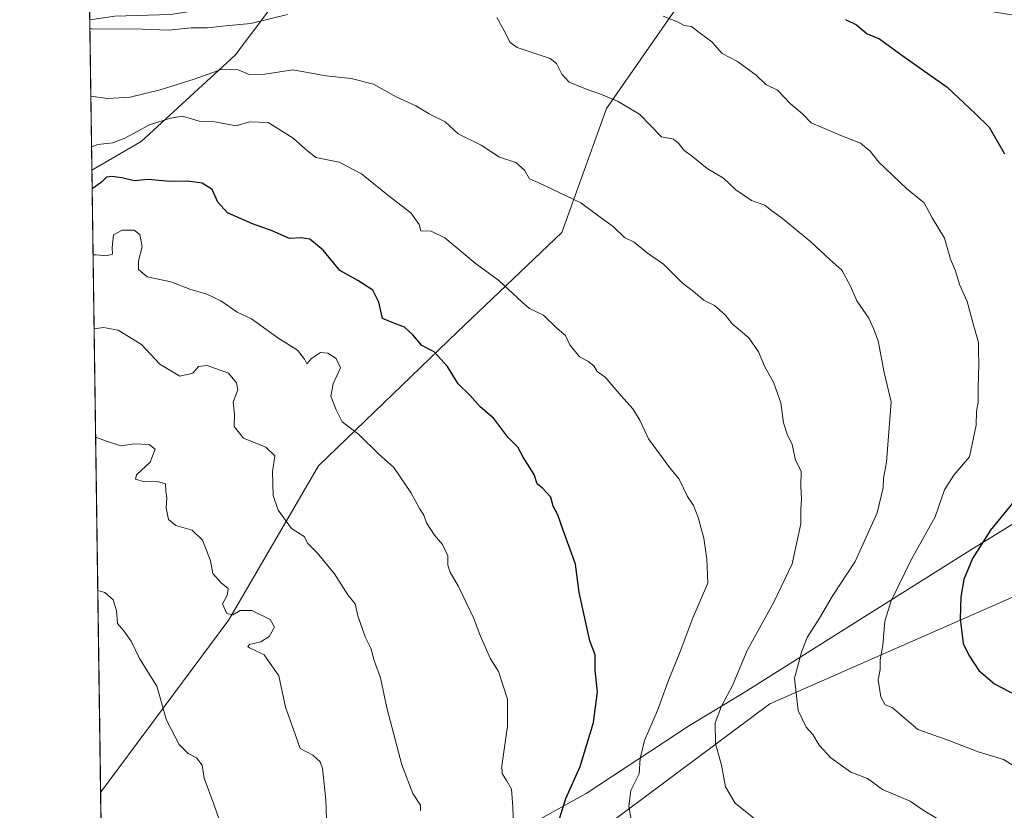
# Model space of a CAD drawing. Units: metres. Extents: x 597052 to 600491, y 4740682 to 4743044.
# Drawn here: x 597052 to 597318, y 4741440 to 4741653 of the extents above; entities that cross this region are included whole.
import ezdxf

# ---------------------------------------------------------------- set-up
doc = ezdxf.new("R2010")
doc.units = ezdxf.units.M
doc.header["$MEASUREMENT"] = 0
for name, color, linetype, lineweight in [('Arbolado forestal CxS', 92, 'Continuous', 0), ('Camino Cxs', 7, 'Continuous', 0), ('Comarca CxS', 21, 'Continuous', 0), ('Comunidad Autónoma CxS', 142, 'Continuous', 0), ('Curva de nivel maestra', 30, 'Continuous', 30), ('Curva de nivel normal', 30, 'Continuous', 0), ('Entidad de ámbito territorial', 7, 'Continuous', 0), ('Entidad de ámbito territorial CxS', 92, 'Continuous', 0), ('Municipio CxS', 4, 'Continuous', 0), ('Provincia CxS', 1, 'Continuous', 0)]:
    doc.layers.add(name, color=color, linetype=linetype, lineweight=lineweight)

# ---------------------------------------------------------------- blocks, each defined once
blk = doc.blocks.new('*U6')
at = {"layer": 'Arbolado forestal CxS', "color": 92, "linetype": 'Continuous', "lineweight": 0}
blk.add_polyline3d([(597338.6057000002, 4741505.130700001, 768.689400000003), (597254.7128999997, 4741468.250700001, 787.4741999999969), (597075.6557, 4741334.7894, 831.3119000000006), (597074.1139000002, 4741444.337099999, 824.4523999999948), (597108.7506999997, 4741490.962099999, 815.2409999999945), (597132.8727000002, 4741532.503500001, 807.7084000000032), (597170.3951000003, 4741568.684699999, 798.0676999999997), (597198.5373000001, 4741595.4857, 791.4535000000033), (597210.5985000003, 4741628.9871, 785.3616000000038), (597232.0403000005, 4741659.808300001, 778.0899000000064), (597253.4814999999, 4741689.2893, 770.8062999999966), (597278.9433000004, 4741704.0297, 765.3322000000044), (597315.1288999999, 4741710.814099999, 759.3125), (597321.8255000003, 4741712.069700001, 758.3981000000058)], dxfattribs=at)

msp = doc.modelspace()

# ---------------------------------------------------------------- linework, layer by layer
at = {"layer": 'Arbolado forestal CxS', "color": 92, "linetype": 'Continuous', "lineweight": 0, "extrusion": (-0.001769744824961016, 0.1257211329353958, 0.9920640426588877), "elevation": 595846.7930799115, "flags": 128}
msp.add_lwpolyline([(-663752.4762585681, -4695121.580066257), (-663752.4762585681, -4695123.227199713)], dxfattribs=at)
at = {"layer": 'Arbolado forestal CxS', "color": 92, "linetype": 'Continuous', "lineweight": 0, "extrusion": (-0.004918932593161012, 0.3495289085286668, 0.9369126673307938), "elevation": 1655142.08373662, "flags": 128}
msp.add_lwpolyline([(-663734.9028756883, -4433885.811509856), (-663734.9028756884, -4433929.19017833)], dxfattribs=at)
at = {"layer": 'Arbolado forestal CxS', "color": 92, "linetype": 'Continuous', "lineweight": 0, "extrusion": (-0.002119643708145488, 0.1505960058064771, 0.9885931165781431), "elevation": 713592.0424847016, "flags": 128}
msp.add_lwpolyline([(-663744.3552543473, -4678463.680082501), (-663744.3552543473, -4678633.620613001)], dxfattribs=at)
at = {"layer": 'Arbolado forestal CxS', "color": 92, "linetype": 'Continuous', "lineweight": 0, "extrusion": (-0.0008793852594392875, 0.06248186837345819, 0.998045711781844), "elevation": 296552.0839723446, "flags": 128}
msp.add_lwpolyline([(-663740.6383760229, -4723162.165471736), (-663740.6383760229, -4723271.938449073)], dxfattribs=at)
at = {"layer": 'Arbolado forestal CxS', "color": 92, "linetype": 'Continuous', "lineweight": 0}
msp.add_polyline3d([(597226.8945000004, 4741753.494100001, 752.6503999999986), (597207.8381000003, 4741730.2051, 761.105899999995), (597177.1382999998, 4741706.916099999, 769.2317000000039), (597155.9656999996, 4741682.568499999, 776.949299999993), (597123.1485000001, 4741660.338099999, 781.9499000000069), (597110.4442999996, 4741643.400900001, 787.6535000000005), (597085.0384999998, 4741620.1117, 795.8986000000006), (597071.7495999997, 4741612.3224, 798.857600000003), (597071.0415000003, 4741662.6325, 781.9692000000068), (597081.8630999997, 4741666.690500001, 780.7431999999973), (597092.4493000006, 4741693.1547, 772.7847000000039), (597085.0399000002, 4741715.3861, 768.5764000000055), (597087.1574999997, 4741740.7927, 762.5348999999987), (597105.1539000003, 4741766.198899999, 754.7256999999955), (597128.4439000003, 4741773.608899999, 751.2966000000015), (597155.9681000002, 4741763.0233, 751.9327000000048), (597183.4528999999, 4741769.8937, 747.9940999999964), (597189.8431000002, 4741771.4911, 747.0167999999976), (597217.3667000001, 4741774.6667, 744.9266000000061)], close=True, dxfattribs=at)
for points in [[(597321.8255000003, 4741712.069700001, 758.3981000000058), (597315.1288999999, 4741710.814099999, 759.3125), (597278.9433000004, 4741704.0297, 765.3322000000044), (597253.4814999999, 4741689.2893, 770.8062999999966), (597232.0403000005, 4741659.808300001, 778.0899000000064), (597210.5985000003, 4741628.9871, 785.3616000000038), (597198.5373000001, 4741595.4857, 791.4535000000033), (597170.3951000003, 4741568.684699999, 798.0676999999997), (597132.8727000002, 4741532.503500001, 807.7084000000032), (597108.7506999997, 4741490.962099999, 815.2409999999945), (597074.1139000002, 4741444.337099999, 824.4523999999948), (597071.7495999997, 4741612.3224, 798.857600000003), (597085.0384999998, 4741620.1117, 795.8986000000006), (597110.4442999996, 4741643.400900001, 787.6535000000005), (597123.1485000001, 4741660.338099999, 781.9499000000069), (597155.9656999996, 4741682.568499999, 776.949299999993), (597177.1382999998, 4741706.916099999, 769.2317000000039), (597207.8381000003, 4741730.2051, 761.105899999995), (597226.8945000004, 4741753.494100001, 752.6503999999986), (597245.4729000004, 4741758.234300001, 750.7050000000019), (597293.6562999999, 4741750.960899999, 752.8099999999977), (597377.2956999998, 4741752.777899999, 742.957899999994)], [(597226.8945000004, 4741753.494100001, 752.6503999999986), (597207.8381000003, 4741730.2051, 761.105899999995), (597177.1382999998, 4741706.916099999, 769.2317000000039), (597155.9656999996, 4741682.568499999, 776.949299999993), (597123.1485000001, 4741660.338099999, 781.9499000000069), (597110.4442999996, 4741643.400900001, 787.6535000000005), (597085.0384999998, 4741620.1117, 795.8986000000006), (597071.7495999997, 4741612.3224, 798.857600000003)], [(597226.8945000004, 4741753.494100001, 752.6503999999986), (597207.8381000003, 4741730.2051, 761.105899999995), (597177.1382999998, 4741706.916099999, 769.2317000000039), (597155.9656999996, 4741682.568499999, 776.949299999993), (597123.1485000001, 4741660.338099999, 781.9499000000069), (597110.4442999996, 4741643.400900001, 787.6535000000005), (597085.0384999998, 4741620.1117, 795.8986000000006), (597071.7495999997, 4741612.3224, 798.857600000003)], [(597597.8772999998, 4741670.524499999, 713.4550000000019), (597580.4568999996, 4741690.6259, 716.4395999999979), (597561.6964999996, 4741704.026500001, 719.5095000000001), (597560.2478999998, 4741704.268100001, 719.8104000000022), (597545.6155000003, 4741706.7075, 722.8157000000066), (597534.8947000002, 4741690.626300001, 727.0519999999962), (597529.5339000003, 4741663.825099999, 730.6701999999932), (597509.4329000004, 4741653.1043, 736.0617000000058), (597481.2918999996, 4741657.125499999, 741.4872999999934), (597457.1710999999, 4741679.9069, 744.5200999999943), (597449.1310999999, 4741706.708500001, 742.463699999993), (597404.9093000004, 4741708.0485, 749.4043999999994), (597364.7074999996, 4741712.069300001, 754.6215999999987), (597321.8255000003, 4741712.069700001, 758.3981000000058), (597315.1288999999, 4741710.814099999, 759.3125), (597278.9433000004, 4741704.0297, 765.3322000000044), (597253.4814999999, 4741689.2893, 770.8062999999966), (597232.0403000005, 4741659.808300001, 778.0899000000064), (597210.5985000003, 4741628.9871, 785.3616000000038), (597198.5373000001, 4741595.4857, 791.4535000000033), (597170.3951000003, 4741568.684699999, 798.0676999999997), (597132.8727000002, 4741532.503500001, 807.7084000000032), (597108.7506999997, 4741490.962099999, 815.2409999999945), (597074.1139000002, 4741444.337099999, 824.4523999999948)], [(597597.8772999998, 4741670.524499999, 713.4550000000019), (597580.4568999996, 4741690.6259, 716.4395999999979), (597561.6964999996, 4741704.026500001, 719.5095000000001), (597560.2478999998, 4741704.268100001, 719.8104000000022), (597545.6155000003, 4741706.7075, 722.8157000000066), (597534.8947000002, 4741690.626300001, 727.0519999999962), (597529.5339000003, 4741663.825099999, 730.6701999999932), (597509.4329000004, 4741653.1043, 736.0617000000058), (597481.2918999996, 4741657.125499999, 741.4872999999934), (597457.1710999999, 4741679.9069, 744.5200999999943), (597449.1310999999, 4741706.708500001, 742.463699999993), (597404.9093000004, 4741708.0485, 749.4043999999994), (597364.7074999996, 4741712.069300001, 754.6215999999987), (597321.8255000003, 4741712.069700001, 758.3981000000058), (597315.1288999999, 4741710.814099999, 759.3125), (597278.9433000004, 4741704.0297, 765.3322000000044), (597253.4814999999, 4741689.2893, 770.8062999999966), (597232.0403000005, 4741659.808300001, 778.0899000000064), (597210.5985000003, 4741628.9871, 785.3616000000038), (597198.5373000001, 4741595.4857, 791.4535000000033), (597170.3951000003, 4741568.684699999, 798.0676999999997), (597132.8727000002, 4741532.503500001, 807.7084000000032), (597108.7506999997, 4741490.962099999, 815.2409999999945), (597074.1139000002, 4741444.337099999, 824.4523999999948)], [(597075.6557, 4741334.7894, 831.3119000000006), (597254.7128999997, 4741468.250700001, 787.4741999999969), (597338.6057000002, 4741505.130700001, 768.689400000003), (597420.2981000004, 4741536.0255, 748.6276000000071), (597498.3690999999, 4741572.489700001, 729.8745000000055), (597568.6901000004, 4741582.756899999, 718.8064000000013), (597695.9084999999, 4741607.477499999, 697.2986999999994), (597730.2405000003, 4741606.2433, 690.7914000000019), (597750.1873000005, 4741593.2941, 688.0102999999945), (597798.7452999996, 4741546.601700001, 681.8512000000047), (597835.8591, 4741500.3213, 677.3790000000008), (597893.6057000002, 4741387.3057, 671.2906999999977)], [(597893.6057000002, 4741387.3057, 671.2906999999977), (597835.8591, 4741500.3213, 677.3790000000008), (597798.7452999996, 4741546.601700001, 681.8512000000047), (597750.1873000005, 4741593.2941, 688.0102999999945), (597730.2405000003, 4741606.2433, 690.7914000000019), (597695.9084999999, 4741607.477499999, 697.2986999999994), (597568.6901000004, 4741582.756899999, 718.8064000000013), (597498.3690999999, 4741572.489700001, 729.8745000000055), (597420.2981000004, 4741536.0255, 748.6276000000071), (597338.6057000002, 4741505.130700001, 768.689400000003), (597254.7128999997, 4741468.250700001, 787.4741999999969), (597075.6557, 4741334.7894, 831.3119000000006)], [(597893.6057000002, 4741387.3057, 671.2906999999977), (597835.8591, 4741500.3213, 677.3790000000008), (597798.7452999996, 4741546.601700001, 681.8512000000047), (597750.1873000005, 4741593.2941, 688.0102999999945), (597730.2405000003, 4741606.2433, 690.7914000000019), (597695.9084999999, 4741607.477499999, 697.2986999999994), (597568.6901000004, 4741582.756899999, 718.8064000000013), (597498.3690999999, 4741572.489700001, 729.8745000000055), (597420.2981000004, 4741536.0255, 748.6276000000071), (597338.6057000002, 4741505.130700001, 768.689400000003), (597254.7128999997, 4741468.250700001, 787.4741999999969), (597075.6557, 4741334.7894, 831.3119000000006)]]:
    msp.add_polyline3d(points, dxfattribs=at)
at = {"layer": 'Camino Cxs', "color": 7, "linetype": 'Continuous', "lineweight": 0, "extrusion": (-0.01052964497876646, 0.748199945787873, 0.6633897554979614), "elevation": 3541942.292167163, "flags": 128}
msp.add_lwpolyline([(-663736.1733693009, -3139086.890293965), (-663736.1733693009, -3139091.817900463)], dxfattribs=at)
at = {"layer": 'Camino Cxs', "color": 7, "linetype": 'Continuous', "lineweight": 0}
for points in [[(597321.0800999999, 4741654.110099999, 773.3935999999959), (597291.5100999996, 4741658.9101, 775.4554000000062), (597263.6801000005, 4741660.690099999, 778.1670000000014), (597238.9801000003, 4741661.9301, 779.2069999999949), (597180.3300999999, 4741664.1501, 783.2890000000043), (597154.6901000004, 4741664.970100001, 783.2323000000034), (597142.0000999998, 4741663.6501, 783.8024000000005), (597120.0601000005, 4741658.550100001, 787.772100000002), (597092.9401000004, 4741654.370100001, 790.137600000002), (597077.9801000003, 4741653.870100001, 791.8160000000062), (597071.1776000002, 4741652.9604, 791.0157999999938), (597071.1316000001, 4741656.229, 787.3285999999936), (597071.1401000004, 4741656.2301, 787.3239000000032), (597077.7100999998, 4741657.110099999, 785.9744000000064), (597092.6401000004, 4741657.610099999, 785.2155999999959), (597119.4401000004, 4741661.7501, 789.3637000000017), (597141.4600999998, 4741666.860099999, 783.8393000000069), (597154.5701000001, 4741668.220100001, 782.231899999999), (597180.4501, 4741667.4001, 781.8656000000047), (597239.1300999997, 4741665.1801, 779.1312999999938), (597263.8701, 4741663.9301, 777.6591000000044), (597291.8701, 4741662.140100001, 773.2023999999948), (597321.7901, 4741657.280099999, 771.0022999999928)], [(597321.0800999999, 4741654.110099999, 773.3935999999959), (597291.5100999996, 4741658.9101, 775.4554000000062), (597263.6801000005, 4741660.690099999, 778.1670000000014), (597238.9801000003, 4741661.9301, 779.2069999999949), (597180.3300999999, 4741664.1501, 783.2890000000043), (597154.6901000004, 4741664.970100001, 783.2323000000034), (597142.0000999998, 4741663.6501, 783.8024000000005), (597120.0601000005, 4741658.550100001, 787.772100000002), (597092.9401000004, 4741654.370100001, 790.137600000002), (597077.9801000003, 4741653.870100001, 791.8160000000062), (597071.1776000002, 4741652.9604, 791.0157999999938)]]:
    msp.add_polyline3d(points, dxfattribs=at)
at = {"layer": 'Comarca CxS', "color": 21, "linetype": 'Continuous', "lineweight": 0, "flags": 128}
msp.add_lwpolyline([(597287.3511570983, 4740685.15344502), (597084.840000737, 4740682.249982559), (597079.8985311035, 4741033.340185969), (597075.6752557242, 4741333.402863987), (597052.2800007372, 4742995.629982535), (598475.5593491339, 4743016.047091007), (599913.7467741627, 4743036.678057582), (600457.6200007623, 4743044.479982535), (600465.0346889136, 4742535.788837145), (600465.4748845667, 4742505.588830583), (600467.6455935851, 4742356.665445677), (600480.7017504238, 4741460.936422309), (600491.3400007623, 4740731.089982559), (598703.633975126, 4740705.459111492)], close=True, dxfattribs=at)
at = {"layer": 'Comunidad Autónoma CxS', "color": 142, "linetype": 'Continuous', "lineweight": 0, "flags": 128}
msp.add_lwpolyline([(597287.3511570983, 4740685.15344502), (597084.840000737, 4740682.249982559), (597079.8985311035, 4741033.340185969), (597075.6752557242, 4741333.402863987), (597052.2800007372, 4742995.629982535), (598475.5593491339, 4743016.047091007), (599913.7467741627, 4743036.678057582), (600457.6200007623, 4743044.479982535), (600465.0346889136, 4742535.788837145), (600465.4748845667, 4742505.588830583), (600467.6455935851, 4742356.665445677), (600480.7017504238, 4741460.936422309), (600491.3400007623, 4740731.089982559), (598703.633975126, 4740705.459111492)], close=True, dxfattribs=at)
at = {"layer": 'Curva de nivel maestra', "color": 30, "linetype": 'Continuous', "lineweight": 30, "flags": 128}
for points, elevation in [([(597275.1699999999, 4741653.0101), (597278.0899999999, 4741651.600099999), (597281, 4741649.170100001), (597284.29, 4741647.800100001), (597289.6900000004, 4741643.870100001), (597302.5599999996, 4741634.7401), (597310.1600000003, 4741627.670100001), (597313.8700000001, 4741623.940099999), (597318.0499999998, 4741616.790100001)], 775.0000000000001), ([(597194.3899999997, 4741425.720100001), (597199.6900000004, 4741442.690099999), (597203.5700000003, 4741451.370100001), (597207.1399999997, 4741463.2301), (597208.2100000001, 4741471.520099999), (597207.54, 4741477.2401), (597207.5499999998, 4741481.470100001), (597206.1299999999, 4741485.290100001), (597203.2999999998, 4741498.290100001), (597202.25, 4741505.960100001), (597198.9900000002, 4741514.9301), (597197.5, 4741519.290100001), (597196.2800000003, 4741521.620100001), (597195.6500000004, 4741524.110099999), (597193.3499999996, 4741526.520099999), (597191.9100000003, 4741527.710100001), (597191.1299999999, 4741530.1801), (597188.1200000001, 4741534.860099999), (597186.6799999997, 4741537.530099999), (597184.0499999998, 4741540.290100001), (597180.2599999999, 4741545.340100001), (597176.5800000001, 4741548.420100001), (597173.75, 4741551.590100001), (597170.5599999996, 4741554.700099999), (597167.7000000002, 4741559.380100001), (597164.1699999999, 4741563.3101), (597160.8099999996, 4741564.9901), (597158.4000000004, 4741567.9001), (597156.1200000001, 4741569.960100001), (597153.2199999997, 4741571.0601), (597150.1699999999, 4741572.340100001), (597149.2400000002, 4741576.7501), (597147.54, 4741579.9101), (597143.5499999998, 4741582.540100001), (597138.6299999999, 4741585.290100001), (597134.1399999997, 4741590.770099999), (597130.6100000005, 4741593.7301), (597128.2199999997, 4741594.0601), (597125.0599999996, 4741593.9001), (597120.4500000002, 4741595.9301), (597115.0700000003, 4741597.8101), (597108.3899999997, 4741600.860099999), (597105.75, 4741603.7301), (597104.2599999999, 4741607.0801), (597101.4900000002, 4741608.800100001), (597097.5999999996, 4741609.360099999), (597092.8099999996, 4741609.3201), (597086.9299999997, 4741609.780099999), (597083.1500000004, 4741609.4901), (597079.7999999998, 4741610.290100001), (597077.1500000004, 4741610.670100001), (597075.6900000004, 4741610.450099999), (597074.25, 4741609.040100001), (597071.8202000001, 4741607.305400001)], 800.0000000000001), ([(597324.2100000001, 4741527.4001), (597314.2599999999, 4741515.1601), (597309.3799999999, 4741507.520099999), (597307.0899999999, 4741501.850099999), (597306.2400000002, 4741497.190099999), (597306.0800000001, 4741491.190099999), (597306.8700000001, 4741484.610099999), (597308.4500000002, 4741481.440099999), (597311.0999999996, 4741477.2601), (597315.2999999998, 4741473.710100001), (597322.8799999999, 4741469.6801)], 775.0000000000001)]:
    msp.add_lwpolyline(points, dxfattribs=dict(at, elevation=elevation))
at = {"layer": 'Curva de nivel normal', "color": 30, "linetype": 'Continuous', "lineweight": 0, "flags": 128}
for points, elevation in [([(597124.5300000003, 4741654.4001), (597114.6900000004, 4741651.970100001), (597107.8600000005, 4741651.290100001), (597102.9500000002, 4741650.790100001), (597098.5499999998, 4741650.7401), (597092.4699999997, 4741650.1501), (597085.4000000004, 4741650.420100001), (597071.75, 4741650.4901), (597071.2127, 4741650.469699999)], 785), ([(597300.1200000001, 4741437.140100001), (597296.1200000001, 4741439.620100001), (597292.5599999996, 4741442.0001), (597285.0700000003, 4741445.1801), (597281.0599999996, 4741448.0801), (597276.5599999996, 4741449.860099999), (597271.1799999997, 4741453.6801), (597268, 4741457.1601), (597266.3200000003, 4741460.0001), (597264.54, 4741461.9801), (597262.3399999999, 4741466.520099999), (597261.4100000003, 4741475.190099999), (597263.3200000003, 4741482.520099999), (597264.7400000002, 4741486.190099999), (597268.0700000003, 4741491.370100001), (597271.54, 4741497.2501), (597277.7100000001, 4741506.700099999), (597283.6299999999, 4741519.8201), (597285.2599999999, 4741526.610099999), (597285.3799999999, 4741529.220100001), (597286.1900000004, 4741533.540100001), (597287.4400000004, 4741549.8101), (597285.5800000001, 4741557.6801), (597283.9199999999, 4741566.280099999), (597282.7100000001, 4741569.630100001), (597281.4000000004, 4741572.4301), (597278.2199999997, 4741577.0601), (597276.5, 4741581.0101), (597274.0999999996, 4741585.3301), (597271, 4741588.090100001), (597265.7599999999, 4741592.9901), (597258.1100000005, 4741599.280099999), (597255.2400000002, 4741601.340100001), (597253.3200000003, 4741602.850099999), (597249.7199999997, 4741604.1501), (597245.54, 4741607.040100001), (597242.1900000004, 4741610.190099999), (597237.8399999999, 4741612.800100001), (597233.9600000001, 4741615.9801), (597231.5199999996, 4741617.7501), (597230.0599999996, 4741619.620100001), (597228.7100000001, 4741620.720100001), (597225.4699999997, 4741621.3101), (597219.5300000003, 4741627.5001), (597213.5899999999, 4741630.9301), (597209.29, 4741632.800100001), (597205.4400000004, 4741634.090100001), (597200.54, 4741636.130100001), (597198.54, 4741638.270099999), (597197.1699999999, 4741641.100099999), (597195.4400000004, 4741642.470100001), (597186.5700000003, 4741645.4101), (597184.6399999997, 4741646.8301), (597182.9199999999, 4741650.100099999), (597181.0800000001, 4741653.5801)], 785), ([(597225.9400000004, 4741653.9301), (597229.8300000001, 4741652.370100001), (597231.5800000001, 4741651.420100001), (597233.5700000003, 4741651.1501), (597235.6699999999, 4741649.4801), (597239.0499999998, 4741646.960100001), (597241.8899999997, 4741643.840100001), (597246.0199999996, 4741641.640100001), (597251.0199999996, 4741637.970100001), (597253.6600000003, 4741635.5001), (597256.7400000002, 4741633.9101), (597260.1799999997, 4741630.360099999), (597263.54, 4741627.5801), (597265.8499999996, 4741625.130100001), (597268.8700000001, 4741623.9001), (597273.8399999999, 4741621.6801), (597279.1500000004, 4741619.6601), (597281.8200000003, 4741617.4801), (597284.1600000003, 4741614.520099999), (597291.5700000003, 4741607.4101), (597296.3300000001, 4741603.550100001), (597298.5, 4741599.5001), (597301.7999999998, 4741594.020099999), (597303.4900000002, 4741588.3101), (597304.7800000003, 4741585.190099999), (597305.9299999997, 4741581.5001), (597307.9600000001, 4741576.860099999), (597309.7199999997, 4741570.200099999), (597311.0499999998, 4741565.860099999), (597310.9800000006, 4741563.460100001), (597311.0999999996, 4741560.090100001), (597310.8899999997, 4741553.4901), (597310.9199999999, 4741549.700099999), (597310.5199999996, 4741547.200099999), (597310.4199999999, 4741543.530099999), (597308.6299999999, 4741534.950099999), (597304.3600000005, 4741530.0101), (597301.7999999998, 4741526.020099999), (597299.3099999996, 4741518.7301), (597292.9800000006, 4741507.3301), (597287.4199999999, 4741496.0801), (597285.7800000003, 4741490.600099999), (597285.2199999997, 4741484.0601), (597284.5, 4741480.1501), (597284.4900000002, 4741477.590100001), (597283.9699999997, 4741474.780099999), (597284.6699999999, 4741470.210100001), (597285.8600000005, 4741468.030099999), (597287.6900000004, 4741467.290100001), (597294.6900000004, 4741461.380100001), (597303.2400000002, 4741458.3201), (597310.9000000004, 4741455.3301), (597317.7300000006, 4741453.290100001), (597324.8799999999, 4741448.800100001)], 780), ([(597250.4100000003, 4741437.420100001), (597245.3899999997, 4741441.450099999), (597242.7400000002, 4741445.9101), (597241.7000000002, 4741451.7401), (597240.0499999998, 4741457.5801), (597239.9500000002, 4741463.190099999), (597241.6600000003, 4741467.690099999), (597244.6200000001, 4741473.210100001), (597248.5800000001, 4741482.690099999), (597255.7599999999, 4741495.7401), (597260.75, 4741506.0701), (597263.0499999998, 4741516.880100001), (597263.0899999999, 4741520.630100001), (597263.2599999999, 4741523.590100001), (597263.0899999999, 4741526.970100001), (597263.1699999999, 4741531.0801), (597261.6299999999, 4741534.0801), (597260.7000000002, 4741538.280099999), (597259.3600000005, 4741541.090100001), (597258.4299999997, 4741544.120100001), (597257.6799999997, 4741549.530099999), (597255.6699999999, 4741555.120100001), (597253.3799999999, 4741559.220100001), (597251.6100000005, 4741563.340100001), (597249, 4741567.040100001), (597244.5099999999, 4741570.9001), (597242.7000000002, 4741573.3201), (597239.8200000003, 4741575.790100001), (597236.9199999999, 4741577.210100001), (597234.1500000004, 4741579.5601), (597231.0899999999, 4741581.9101), (597226.0199999996, 4741586.9801), (597221.6799999997, 4741589.9101), (597218.0599999996, 4741592.9001), (597215.4699999997, 4741594.1801), (597212.4699999997, 4741597.120100001), (597208.9100000003, 4741599.620100001), (597203.6900000004, 4741603.530099999), (597192.1699999999, 4741609.0001), (597189.8399999999, 4741609.9901), (597188.5099999999, 4741612.340100001), (597186.2000000002, 4741614.380100001), (597181.7199999997, 4741615.890100001), (597176.8200000003, 4741619.0701), (597170.6399999997, 4741622.1501), (597167.1200000001, 4741625.350099999), (597162.7599999999, 4741627.5801), (597159.1600000003, 4741629.710100001), (597153.8499999996, 4741632.140100001), (597147.7300000006, 4741635.520099999), (597141.6900000004, 4741637.120100001), (597135.0199999996, 4741637.770099999), (597126.0199999996, 4741639.420100001), (597118.4199999999, 4741638.220100001), (597114.2000000002, 4741638.140100001), (597111.2100000001, 4741639.380100001), (597106.9600000001, 4741639.5801), (597099.3899999997, 4741636.940099999), (597090.1900000004, 4741633.9801), (597082.0599999996, 4741632.0701), (597076.0099999999, 4741631.6601), (597071.4678999997, 4741632.331800001)], 790), ([(597217.8499999996, 4741433.940099999), (597216.6200000001, 4741440.690099999), (597217.2199999997, 4741444.880100001), (597219.4199999999, 4741449.360099999), (597219.7100000001, 4741453.520099999), (597220.9199999999, 4741458.360099999), (597224.4400000004, 4741466.5001), (597227.4800000006, 4741474.850099999), (597230.4600000001, 4741482.140100001), (597233.9199999999, 4741491.520099999), (597238, 4741500.8201), (597237.7400000002, 4741507.300100001), (597236.8600000005, 4741513.020099999), (597235.4100000003, 4741518.5801), (597234.1399999997, 4741521.8201), (597232.5300000003, 4741524.280099999), (597230.2000000002, 4741528.9001), (597227.7199999997, 4741532.030099999), (597221.9500000002, 4741539.840100001), (597219.6699999999, 4741544.840100001), (597217.7599999999, 4741547.9301), (597214.5800000001, 4741551.420100001), (597210.2699999996, 4741556.450099999), (597208.1399999997, 4741558.030099999), (597207.1900000004, 4741559.4901), (597205.5999999996, 4741560.8201), (597203.3099999996, 4741561.9801), (597200.7199999997, 4741565.220100001), (597199.5999999996, 4741567.690099999), (597197.2199999997, 4741569.720100001), (597193.6500000004, 4741573.1601), (597189.8200000003, 4741574.9901), (597187.8700000001, 4741576.710100001), (597181.5999999996, 4741582.600099999), (597175.1500000004, 4741587.2501), (597167.0199999996, 4741594.040100001), (597163.3600000005, 4741595.890100001), (597160.4900000002, 4741595.940099999), (597160.0599999996, 4741597.700099999), (597157.8399999999, 4741600.8201), (597151.5999999996, 4741605.550100001), (597144.5199999996, 4741611.3101), (597138.5300000003, 4741614.470100001), (597132.2100000001, 4741615.790100001), (597129.4299999997, 4741618.040100001), (597126.0599999996, 4741620.9901), (597119.3600000005, 4741625.2401), (597114.3499999996, 4741625.350099999), (597110.7400000002, 4741624.280099999), (597104.9199999999, 4741625.4301), (597100.7100000001, 4741625.5701), (597096.25, 4741626.920100001), (597093.0099999999, 4741626.360099999), (597087.3499999996, 4741624.540100001), (597080.6900000004, 4741620.960100001), (597077.3899999997, 4741619.700099999), (597073.4000000004, 4741619.270099999), (597071.6608999996, 4741618.619200001)], 795), ([(597185.5899999999, 4741432.7501), (597185.3300000001, 4741440.520099999), (597185.0199999996, 4741445.210100001), (597183.6799999997, 4741447.610099999), (597182.5, 4741449.5001), (597182.3499999996, 4741451.540100001), (597183.9199999999, 4741462.270099999), (597183.9500000002, 4741469.530099999), (597181.4500000002, 4741477.040100001), (597179.2999999998, 4741480.4301), (597176.5, 4741486.690099999), (597174.7999999998, 4741491.360099999), (597170.6900000004, 4741499.960100001), (597168.4100000003, 4741503.840100001), (597167.8600000005, 4741505.690099999), (597167.8399999999, 4741508.200099999), (597166.4100000003, 4741511.270099999), (597164.1799999997, 4741513.850099999), (597162.0499999998, 4741517.130100001), (597161.3399999999, 4741519.1801), (597160.2000000002, 4741521.040100001), (597157.8600000005, 4741525.370100001), (597153.2100000001, 4741532.090100001), (597149.1299999999, 4741535.7301), (597143.7599999999, 4741540.940099999), (597139.2599999999, 4741544.380100001), (597137.7199999997, 4741547.670100001), (597136.2400000002, 4741551.350099999), (597136.8600000005, 4741554.690099999), (597138.8799999999, 4741558.9801), (597137.7100000001, 4741561.470100001), (597135.4699999997, 4741562.960100001), (597133.4600000001, 4741563.140100001), (597131.0099999999, 4741561.520099999), (597129.7599999999, 4741560.100099999), (597129.1699999999, 4741561.340100001), (597127.25, 4741563.7601), (597121.9500000002, 4741567.090100001), (597114.7999999998, 4741572.170100001), (597110.9800000006, 4741574.050100001), (597106.5599999996, 4741577.0801), (597102.7999999998, 4741578.9001), (597098.1900000004, 4741580.190099999), (597093.0599999996, 4741582.1801), (597086.6600000003, 4741583.5801), (597084.3700000001, 4741585.5001), (597084.3700000001, 4741587.9001), (597085.3700000001, 4741591.6601), (597084.7100000001, 4741595.0101), (597083.1799999997, 4741596.120100001), (597079.9199999999, 4741596.120100001), (597077.5499999998, 4741594.890100001), (597077.2199999997, 4741591.4801), (597077.2999999998, 4741589.690099999), (597075.6900000004, 4741589.2501), (597072.9299999997, 4741589.470100001), (597072.0708999997, 4741589.4948)], 805), ([(597160.4400000004, 4741439.380100001), (597160.4199999999, 4741440.960100001), (597158.3600000005, 4741444.050100001), (597155.4000000004, 4741451.850099999), (597151.3399999999, 4741467.190099999), (597149.6200000001, 4741475.300100001), (597147.9800000006, 4741479.9901), (597147.0599999996, 4741483.300100001), (597145.4900000002, 4741486.390100001), (597143.4900000002, 4741492.0801), (597142.7800000003, 4741495.300100001), (597140.7999999998, 4741497.720100001), (597137.25, 4741503.4101), (597132.54, 4741509.040100001), (597130.0199999996, 4741511.520099999), (597129.0599999996, 4741513.440099999), (597125.6600000003, 4741515.6501), (597122, 4741520.540100001), (597120.7100000001, 4741524.4801), (597120.4600000001, 4741530.880100001), (597121.1500000004, 4741535.2401), (597118.7000000002, 4741537.540100001), (597112.6799999997, 4741539.9901), (597110.1799999997, 4741543.1801), (597110.29, 4741546.4901), (597109.8799999999, 4741549.700099999), (597111.1699999999, 4741553.040100001), (597110.7699999996, 4741554.940099999), (597108.6200000001, 4741557.5801), (597102.8399999999, 4741559.6501), (597100.5199999996, 4741559.300100001), (597099.0300000003, 4741557.5601), (597095.4699999997, 4741556.690099999), (597090.1399999997, 4741559.9801), (597085.1200000001, 4741565.2601), (597078.8799999999, 4741569.1601), (597074.9299999997, 4741569.9101), (597072.3523000004, 4741569.4957)], 810), ([(597135.1100000005, 4741437.050100001), (597134.8799999999, 4741442.470100001), (597133.9800000006, 4741450.800100001), (597133.3200000003, 4741452.600099999), (597131.4199999999, 4741454.4301), (597128.0099999999, 4741456.2601), (597126.1500000004, 4741461.3301), (597123.9900000002, 4741467.390100001), (597122.1799999997, 4741475.850099999), (597118.29, 4741481.4901), (597114.3300000001, 4741483.4301), (597113.8300000001, 4741483.7501), (597114.3200000003, 4741484.280099999), (597117.3600000005, 4741485.0601), (597119.6399999997, 4741486.4801), (597121, 4741488.940099999), (597119.8600000005, 4741491.020099999), (597114.9199999999, 4741493.440099999), (597111.7699999996, 4741493.460100001), (597109.7699999996, 4741492.350099999), (597108.1600000003, 4741492.6501), (597107.0499999998, 4741495.280099999), (597108.2400000002, 4741497.520099999), (597108.5800000001, 4741499.380100001), (597106.6799999997, 4741500.950099999), (597104.3600000005, 4741503.4801), (597103.7400000002, 4741506.9001), (597101.6500000004, 4741512.4901), (597098.8200000003, 4741515.1601), (597094.4199999999, 4741516.460100001), (597092.4600000001, 4741518.0001), (597091.8300000001, 4741521.2301), (597092, 4741523.880100001), (597091.75, 4741525.710100001), (597091.6699999999, 4741527.700099999), (597089.4400000004, 4741528.3101), (597085.9199999999, 4741528.220100001), (597083.5300000003, 4741528.920100001), (597083.7999999998, 4741530.110099999), (597087.4699999997, 4741533.530099999), (597088.8700000001, 4741537.0001), (597087.1799999997, 4741538.300100001), (597083.2100000001, 4741538.5101), (597079.5599999996, 4741537.950099999), (597075.7400000002, 4741539.1801), (597072.7638999998, 4741540.2521)], 815), ([(597106.8399999999, 4741435.020099999), (597104.6799999997, 4741441.1801), (597102.0300000003, 4741448.200099999), (597101.5199999996, 4741451.690099999), (597099.9800000006, 4741453.690099999), (597097.7400000002, 4741454.880100001), (597095.3099999996, 4741457.3301), (597091.9299999997, 4741463.860099999), (597089.2800000003, 4741473.0601), (597084.5700000003, 4741480.520099999), (597082.3799999999, 4741485.220100001), (597080.3899999997, 4741488.0001), (597078.6399999997, 4741489.970100001), (597078.3899999997, 4741493.360099999), (597077.5, 4741496.380100001), (597075.2800000003, 4741498.340100001), (597073.3459999999, 4741498.897100001)], 820)]:
    msp.add_lwpolyline(points, dxfattribs=dict(at, elevation=elevation))
at = {"layer": 'Entidad de ámbito territorial', "color": 7, "linetype": 'Continuous', "lineweight": 0, "flags": 128}
msp.add_lwpolyline([(597587.7860000002, 4741652.380999997), (597549.9600000015, 4741637.470000001), (597546.1100000005, 4741635.937000004), (597535.489, 4741631.708000002), (597511.5099999997, 4741622.161000002), (597498.4280000018, 4741617.474000001), (597475.066, 4741603.352000002), (597443.9010000011, 4741586.597000001), (597427.6260000005, 4741578.010000002), (597404.4900000015, 4741564.911), (597376.6220000008, 4741548.375999998), (597359.2150000017, 4741539.376000003), (597337.6940000004, 4741527.593000002), (597308.7240000003, 4741509.630000001), (597277.8850000004, 4741490.343999999), (597247.8010000018, 4741471.335000002), (597233.0610000008, 4741462.409000002), (597205.1170000016, 4741444.094000001), (597190.9820000001, 4741436.203000002)], dxfattribs=at)
msp.add_lwpolyline([(597587.7860000002, 4741652.380999997), (597549.9600000015, 4741637.470000001), (597546.1100000005, 4741635.937000004), (597535.489, 4741631.708000002), (597511.5099999997, 4741622.161000002), (597498.4280000018, 4741617.474000001), (597475.066, 4741603.352000002), (597443.9010000011, 4741586.597000001), (597427.6260000005, 4741578.010000002), (597404.4900000015, 4741564.911), (597376.6220000008, 4741548.375999998), (597359.2150000017, 4741539.376000003), (597337.6940000004, 4741527.593000002), (597308.7240000003, 4741509.630000001), (597277.8850000004, 4741490.343999999), (597247.8010000018, 4741471.335000002), (597233.0610000008, 4741462.409000002), (597205.1170000016, 4741444.094000001), (597190.9820000001, 4741436.203000002)], dxfattribs=at)
at = {"layer": 'Entidad de ámbito territorial CxS', "color": 92, "linetype": 'Continuous', "lineweight": 0, "flags": 128}
for points in [[(597075.6752557242, 4741333.402863987), (597052.2800007372, 4742995.629982535)], [(597190.9819999995, 4741436.203000001), (597205.1169999987, 4741444.094), (597233.0610000002, 4741462.409000001), (597247.800999999, 4741471.335000001), (597277.8849999997, 4741490.344), (597308.7239999997, 4741509.63), (597337.6939999999, 4741527.593), (597359.214999999, 4741539.376000001), (597376.6220000002, 4741548.375999999), (597404.490000001, 4741564.910999999), (597427.6259999999, 4741578.010000001), (597443.9010000004, 4741586.597), (597475.0659999994, 4741603.352000001), (597498.4280000012, 4741617.474000001), (597511.5099999991, 4741622.161000002), (597535.4889999994, 4741631.708000001), (597546.1099999998, 4741635.937000002), (597549.9600000009, 4741637.470000001), (597587.7859999996, 4741652.380999999)], [(597587.7859999996, 4741652.380999999), (597549.9600000009, 4741637.470000001), (597546.1099999998, 4741635.937000002), (597535.4889999994, 4741631.708000001), (597511.5099999991, 4741622.161000002), (597498.4280000012, 4741617.474000001), (597475.0659999994, 4741603.352000001), (597443.9010000004, 4741586.597), (597427.6259999999, 4741578.010000001), (597404.490000001, 4741564.910999999), (597376.6220000002, 4741548.375999999), (597359.214999999, 4741539.376000001), (597337.6939999999, 4741527.593), (597308.7239999997, 4741509.63), (597277.8849999997, 4741490.344), (597247.800999999, 4741471.335000001), (597233.0610000002, 4741462.409000001), (597205.1169999987, 4741444.094), (597190.9819999995, 4741436.203000001)]]:
    msp.add_lwpolyline(points, dxfattribs=at)
at = {"layer": 'Municipio CxS', "color": 4, "linetype": 'Continuous', "lineweight": 0, "flags": 128}
msp.add_lwpolyline([(597075.6752557242, 4741333.402863987), (597052.2800007372, 4742995.629982535)], dxfattribs=at)
at = {"layer": 'Provincia CxS', "color": 1, "linetype": 'Continuous', "lineweight": 0, "flags": 128}
msp.add_lwpolyline([(597287.3511570983, 4740685.15344502), (597084.840000737, 4740682.249982559), (597079.8985311035, 4741033.340185969), (597075.6752557242, 4741333.402863987), (597052.2800007372, 4742995.629982535), (598475.5593491339, 4743016.047091007), (599913.7467741627, 4743036.678057582), (600457.6200007623, 4743044.479982535), (600465.0346889136, 4742535.788837145), (600465.4748845667, 4742505.588830583), (600467.6455935851, 4742356.665445677), (600480.7017504238, 4741460.936422309), (600491.3400007623, 4740731.089982559), (598703.633975126, 4740705.459111492)], close=True, dxfattribs=at)

# ---------------------------------------------------------------- block references
at = {"layer": 'Arbolado forestal CxS', "color": 92, "linetype": 'Continuous', "lineweight": 0}
msp.add_blockref('*U6', (0, 0), dxfattribs=at)

doc.saveas('drawing.dxf')
